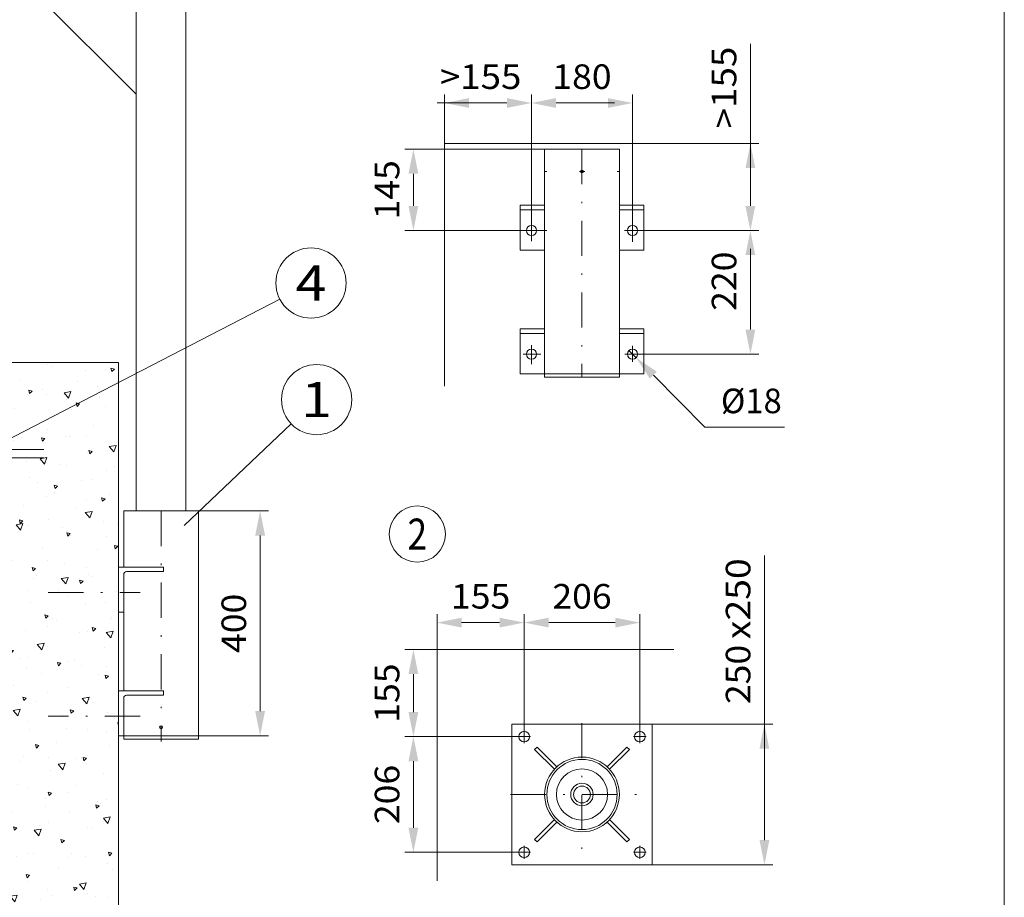
# Model space of a CAD drawing. Units: millimetres. Extents: x 0 to 210, y 0 to 297.
# Drawn here: x 140 to 210, y 130 to 193 of the extents above; entities that cross this region are included whole.
import ezdxf
from ezdxf.enums import TextEntityAlignment as Align

# ---------------------------------------------------------------- set-up
doc = ezdxf.new("R2010")
doc.units = ezdxf.units.MM
doc.header["$LTSCALE"] = 5
for name, pattern in [('AUSGEZOGEN', [0]), ('DASHDOT', [1, 0.5, -0.25, 0, -0.25]), ('DASHED', [0.75, 0.5, -0.25])]:
    doc.linetypes.add(name, pattern=pattern)
for name, color, linetype in [('Layer0', 7, 'Continuous'), ('Layer1', 7, 'Continuous'), ('Layer11', 7, 'Continuous'), ('Layer4', 7, 'Continuous'), ('Layer5', 7, 'Continuous'), ('Layer6', 7, 'Continuous'), ('Layer7', 7, 'Continuous')]:
    doc.layers.add(name, color=color, linetype=linetype)
doc.styles.add('Arial', font='arial.ttf')
doc.dimstyles.new('ISO-25', dxfattribs={"dimtxt": 2.5, "dimasz": 2.5, "dimexe": 1.25, "dimexo": 0.625, "dimtad": 1, "dimtxsty": 'Standard', "dimcen": 2.5, "dimadec": 0, "dimazin": 0, "dimtfac": 1, "dimtmove": 0, "dimatfit": 3, "dimfxl": 1, "dimarcsym": 0})

# ---------------------------------------------------------------- blocks, each defined once
blk = doc.blocks.new('Planungshilfe_DE-EN-FR_nNn00')
at = {"layer": 'Layer0', "color": 96, "linetype": 'AUSGEZOGEN', "lineweight": 18, "true_color": 0x008000}
blk.add_line((210, 0), (210, 297), dxfattribs=at)
blk.add_circle((168.194, 156.306), 2, dxfattribs=at)
at = {"layer": 'Layer0', "color": 2, "linetype": 'AUSGEZOGEN', "lineweight": 18, "true_color": 0xffff00, "style": 'Arial', "width": 0.811856}
blk.add_text('2', height=2.2, dxfattribs=at).set_placement((167.501, 155.206), (168.887, 155.206), align=Align.FIT)
blk = doc.blocks.new('WANDT_S_nNn06')
at = {"layer": 'Layer11', "color": 56, "linetype": 'AUSGEZOGEN', "lineweight": 18, "true_color": 0x808000}
for p, q in [((147.282, 157.95), (147.282, 153.95)), ((147.282, 157.95), (152.602, 157.95)), ((152.602, 157.95), (152.602, 141.71)), ((146.915, 153.95), (146.915, 150.75)), ((146.915, 153.95), (150.114, 153.95)), ((147.482, 153.63), (150.114, 153.63)), ((150.114, 153.95), (150.114, 153.63)), ((147.282, 153.43), (147.282, 145.15)), ((146.915, 150.75), (147.282, 150.75)), ((146.915, 145.15), (146.915, 141.95)), ((146.915, 145.15), (150.114, 145.15)), ((147.282, 144.63), (147.282, 141.71)), ((147.482, 144.83), (150.114, 144.83)), ((150.114, 145.15), (150.114, 144.83)), ((146.915, 141.95), (147.282, 141.95)), ((147.282, 141.95), (152.602, 141.95)), ((147.282, 141.71), (152.602, 141.71)), ((147.537, 141.95), (151.093, 141.95))]:
    blk.add_line(p, q, dxfattribs=at)
at = {"layer": 'Layer11', "color": 56, "linetype": 'DASHDOT', "lineweight": 18, "true_color": 0x808000}
for p, q in [((149.942, 157.95), (149.942, 141.526)), ((141.915, 152.15), (148.447, 152.15)), ((148.447, 143.35), (141.915, 143.35))]:
    blk.add_line(p, q, dxfattribs=at)
at = {"layer": 'Layer11', "color": 56, "linetype": 'AUSGEZOGEN', "lineweight": 18, "true_color": 0x808000}
blk.add_circle((149.942, 142.548), 0.1, dxfattribs=at)
for centre in [(147.482, 153.43), (147.482, 144.63)]:
    blk.add_arc(centre, 0.2, 90, 180, dxfattribs=at)
blk = doc.blocks.new('AVU_60SAN_nNn07')
at = {"layer": 'Layer1', "color": 18, "linetype": 'AUSGEZOGEN', "lineweight": 18, "true_color": 0x000000}
for p, q in [((127.555, 167.648), (125.555, 167.648)), ((127.555, 167.648), (127.555, 167.528)), ((127.555, 167.528), (125.555, 167.528)), ((127.555, 167.528), (127.555, 162.528)), ((127.795, 163.428), (127.555, 163.428)), ((127.795, 163.428), (127.795, 155.428)), ((138.675, 163.928), (138.915, 163.928)), ((138.675, 163.928), (138.675, 160.288)), ((138.915, 160.288), (138.915, 163.928)), ((127.795, 162.788), (127.795, 162.268)), ((127.811, 162.788), (127.795, 162.788)), ((127.811, 162.828), (127.811, 162.228)), ((127.983, 162.828), (127.811, 162.828)), ((128.007, 162.788), (127.983, 162.828)), ((128.007, 162.788), (128.007, 162.268)), ((127.555, 162.528), (127.555, 156.328)), ((127.811, 162.268), (127.795, 162.268)), ((127.983, 162.678), (127.811, 162.678)), ((127.983, 162.378), (127.811, 162.378)), ((127.983, 162.228), (127.811, 162.228)), ((128.007, 162.268), (127.983, 162.228)), ((131.155, 159.928), (127.795, 159.928)), ((130.115, 160.168), (130.115, 159.928)), ((138.555, 160.168), (130.115, 160.168)), ((138.555, 159.928), (130.115, 159.928)), ((130.735, 160.248), (131.575, 160.248)), ((130.735, 160.168), (130.735, 160.248)), ((130.762, 160.498), (130.815, 160.528)), ((130.762, 160.498), (130.762, 160.248)), ((130.815, 160.528), (131.495, 160.528)), ((130.958, 160.498), (130.958, 160.248)), ((138.595, 159.928), (131.155, 159.928)), ((131.351, 160.498), (131.351, 160.248)), ((131.495, 160.528), (131.547, 160.498)), ((131.547, 160.498), (131.547, 160.248)), ((131.575, 160.248), (131.575, 160.168)), ((131.805, 160.168), (131.805, 159.928)), ((134.735, 160.248), (135.575, 160.248)), ((134.735, 160.168), (134.735, 160.248)), ((134.762, 160.498), (134.815, 160.528)), ((134.762, 160.498), (134.762, 160.248)), ((134.815, 160.528), (135.495, 160.528)), ((134.958, 160.498), (134.958, 160.248)), ((135.351, 160.498), (135.351, 160.248)), ((135.495, 160.528), (135.547, 160.498)), ((135.547, 160.498), (135.547, 160.248)), ((135.575, 160.248), (135.575, 160.168)), ((135.795, 158.928), (135.795, 159.928)), ((135.795, 158.928), (127.795, 158.928)), ((127.795, 156.588), (127.795, 156.068)), ((127.811, 156.588), (127.795, 156.588)), ((127.811, 156.628), (127.811, 156.028)), ((127.983, 156.628), (127.811, 156.628)), ((127.983, 156.478), (127.811, 156.478)), ((128.007, 156.588), (127.983, 156.628)), ((128.007, 156.588), (128.007, 156.068)), ((127.555, 156.328), (127.555, 107.793)), ((127.811, 156.068), (127.795, 156.068)), ((127.983, 156.178), (127.811, 156.178)), ((127.983, 156.028), (127.811, 156.028)), ((128.007, 156.068), (127.983, 156.028)), ((127.795, 155.428), (127.555, 155.428)), ((130.835, 94.993), (124.155, 94.993)), ((124.155, 94.993), (124.155, 94.753)), ((130.835, 94.753), (124.155, 94.753)), ((129.949, 93.753), (129.949, 91.753)), ((131.155, 93.753), (129.949, 93.753)), ((132.361, 93.753), (131.155, 93.753)), ((132.361, 93.753), (132.361, 91.753)), ((132.755, 91.753), (129.555, 91.753)), ((129.555, 91.753), (129.555, 91.433)), ((132.755, 91.433), (129.555, 91.433)), ((132.755, 91.753), (132.755, 91.433))]:
    blk.add_line(p, q, dxfattribs=at)
for centre, radius, start, end in [((127.874, 162.753), 0.133, 325.61575, 34.38425), ((127.51, 162.528), 0.497, 342.41205, 17.58795), ((127.874, 162.303), 0.133, 325.61577, 34.38423), ((130.86, 160.354), 0.174, 55.61575, 124.38424), ((131.155, 159.878), 0.65, 72.41205, 107.58795), ((131.449, 160.354), 0.174, 55.61575, 124.38424), ((134.86, 160.354), 0.174, 55.61575, 124.38424), ((135.155, 159.878), 0.65, 72.41205, 107.58795), ((135.449, 160.354), 0.174, 55.61575, 124.38424), ((138.555, 160.288), 0.12, 270, 360), ((138.555, 160.288), 0.36, 270, 360), ((127.874, 156.553), 0.133, 325.61575, 34.38425), ((127.51, 156.328), 0.497, 342.41205, 17.58795), ((127.874, 156.103), 0.133, 325.61577, 34.38423)]:
    blk.add_arc(centre, radius, start, end, dxfattribs=at)
at = {"layer": 'Layer11', "color": 136, "linetype": 'DASHED', "lineweight": 18, "true_color": 0x008080}
blk.add_circle((131.155, 92.753), 1, dxfattribs=at)
at = {"layer": 'Layer7', "color": 1, "linetype": 'DASHDOT', "lineweight": 18, "true_color": 0xff0000}
for p, q in [((126.701, 162.528), (128.233, 162.528)), ((141.593, 162.328), (138.595, 162.328)), ((131.155, 161.306), (131.155, 156.631)), ((135.155, 161.306), (135.155, 156.631)), ((141.593, 161.728), (138.595, 161.728)), ((131.155, 159.848), (131.155, 160.248)), ((135.155, 158.928), (135.155, 159.928)), ((127.114, 156.328), (128.233, 156.328)), ((131.155, 98.993), (131.155, 89.8)), ((131.475, 92.753), (130.835, 92.753))]:
    blk.add_line(p, q, dxfattribs=at)
blk = doc.blocks.new('WANDT_V_nNn010')
at = {"layer": 'Layer11', "color": 56, "linetype": 'AUSGEZOGEN', "lineweight": 18, "true_color": 0x808000}
for p, q in [((177.263, 183.717), (182.583, 183.717)), ((177.263, 183.717), (177.263, 167.477)), ((182.583, 183.717), (182.583, 167.477)), ((175.523, 179.717), (177.263, 179.717)), ((175.523, 179.717), (175.523, 176.517)), ((182.583, 179.717), (184.323, 179.717)), ((184.323, 179.717), (184.323, 176.517)), ((175.523, 179.397), (177.263, 179.397)), ((182.583, 179.397), (184.323, 179.397)), ((175.523, 176.517), (177.263, 176.517)), ((182.583, 176.517), (184.323, 176.517)), ((175.523, 170.918), (175.523, 167.717)), ((175.523, 170.918), (177.263, 170.918)), ((175.523, 170.597), (177.263, 170.597)), ((182.583, 170.918), (184.323, 170.918)), ((182.583, 170.597), (184.323, 170.597)), ((184.323, 170.918), (184.323, 167.717)), ((175.523, 167.717), (184.323, 167.717)), ((177.263, 167.477), (182.583, 167.477))]:
    blk.add_line(p, q, dxfattribs=at)
for centre, radius in [((179.923, 182.117), 0.1), ((176.323, 177.918), 0.36), ((183.523, 177.918), 0.36), ((176.323, 169.117), 0.36), ((183.523, 169.117), 0.36)]:
    blk.add_circle(centre, radius, dxfattribs=at)
at = {"layer": 'Layer7', "color": 56, "linetype": 'DASHDOT', "lineweight": 18, "true_color": 0x808000}
for p, q in [((179.923, 183.717), (179.923, 167.477)), ((177.263, 182.117), (177.407, 182.117)), ((179.735, 182.117), (180.122, 182.117)), ((182.439, 182.117), (182.583, 182.117)), ((176.323, 178.793), (176.323, 177.173)), ((183.523, 178.544), (183.523, 177.124)), ((175.523, 177.918), (177.407, 177.918)), ((182.941, 177.918), (184.323, 177.918)), ((176.323, 169.749), (176.323, 168.403)), ((175.737, 169.117), (177.003, 169.117)), ((182.967, 169.117), (184.323, 169.117)), ((183.523, 169.699), (183.523, 168.578))]:
    blk.add_line(p, q, dxfattribs=at)
blk = doc.blocks.new('BOD_T_D_nNn011')
at = {"layer": 'Layer0', "color": 56, "linetype": 'DASHDOT', "lineweight": 18, "true_color": 0x808000}
for p, q in [((179.923, 142.844), (179.923, 132.684)), ((175.343, 141.884), (176.263, 141.884)), ((175.803, 141.424), (175.803, 142.344)), ((183.583, 141.884), (184.503, 141.884)), ((184.043, 141.424), (184.043, 142.344)), ((174.843, 137.764), (185.003, 137.764)), ((175.803, 133.184), (175.803, 134.104)), ((184.043, 133.184), (184.043, 134.104)), ((175.343, 133.644), (176.263, 133.644)), ((183.583, 133.644), (184.503, 133.644))]:
    blk.add_line(p, q, dxfattribs=at)
at = {"layer": 'Layer1', "color": 56, "linetype": 'AUSGEZOGEN', "lineweight": 18, "true_color": 0x808000}
for p, q in [((174.923, 142.764), (174.923, 132.764)), ((184.923, 142.764), (174.923, 142.764)), ((184.923, 132.764), (184.923, 142.764)), ((176.72, 141.137), (176.55, 140.967)), ((176.55, 140.967), (177.959, 139.558)), ((176.72, 141.137), (178.129, 139.728)), ((183.126, 141.137), (181.717, 139.728)), ((183.296, 140.967), (181.887, 139.558)), ((183.296, 140.967), (183.126, 141.137)), ((176.55, 134.561), (177.959, 135.97)), ((176.72, 134.391), (178.129, 135.8)), ((181.635, 135.728), (181.717, 135.8)), ((183.126, 134.391), (181.717, 135.8)), ((183.296, 134.561), (181.887, 135.97)), ((176.55, 134.561), (176.72, 134.391)), ((183.126, 134.391), (183.296, 134.561)), ((174.923, 132.764), (184.923, 132.764))]:
    blk.add_line(p, q, dxfattribs=at)
for centre, radius in [((175.803, 141.884), 0.38), ((184.043, 141.884), 0.38), ((179.923, 137.764), 2.66), ((179.923, 137.764), 2.5), ((179.923, 137.764), 1.82), ((179.923, 137.764), 0.8), ((179.923, 137.764), 0.6), ((175.803, 133.644), 0.38), ((184.043, 133.644), 0.38)]:
    blk.add_circle(centre, radius, dxfattribs=at)
blk = doc.blocks.new('*D26')
at = {"layer": 'Layer4', "linetype": 'AUSGEZOGEN', "lineweight": 18, "true_color": 0xff00ff}
for points in [[(192.915, 142.764), (192.565, 141.014), (193.265, 141.014)], [(192.915, 132.764), (193.265, 134.514), (192.565, 134.514)]]:
    blk.add_hatch(color=6, dxfattribs=at).paths.add_polyline_path(points, flags=0)
at = {"layer": 'Layer4', "color": 6, "linetype": 'AUSGEZOGEN', "lineweight": 18, "true_color": 0xff00ff}
for p, q in [((192.915, 141.014), (192.915, 154.78)), ((184.923, 142.764), (193.515, 142.764)), ((192.915, 134.514), (192.915, 141.014)), ((184.923, 132.764), (193.515, 132.764))]:
    blk.add_line(p, q, dxfattribs=at)
at = {"layer": 'Layer4', "color": 6, "linetype": 'AUSGEZOGEN', "lineweight": 18, "true_color": 0xff00ff, "style": 'Arial'}
for s, width, p, p2 in [('x250', 1.087716, (191.915, 148.82), (191.915, 154.58)), ('250', 1.035837, (191.915, 144.2), (191.915, 148.42))]:
    blk.add_text(s, height=1.75, rotation=90, dxfattribs=dict(at, width=width)).set_placement(p, p2, align=Align.FIT)
blk = doc.blocks.new('*D27')
at = {"layer": 'Layer4', "linetype": 'AUSGEZOGEN', "lineweight": 18, "true_color": 0xff00ff}
for points in [[(167.915, 141.884), (167.565, 140.134), (168.265, 140.134)], [(167.915, 133.644), (168.265, 135.394), (167.565, 135.394)]]:
    blk.add_hatch(color=6, dxfattribs=at).paths.add_polyline_path(points, flags=0)
at = {"layer": 'Layer4', "color": 6, "linetype": 'AUSGEZOGEN', "lineweight": 18, "true_color": 0xff00ff}
for p, q in [((175.343, 141.884), (167.315, 141.884)), ((167.915, 140.134), (167.915, 135.394)), ((175.343, 133.644), (167.315, 133.644))]:
    blk.add_line(p, q, dxfattribs=at)
at = {"layer": 'Layer4', "color": 6, "linetype": 'AUSGEZOGEN', "lineweight": 18, "true_color": 0xff00ff, "style": 'Arial', "width": 1.035837}
blk.add_text('206', height=1.75, rotation=90, dxfattribs=at).set_placement((166.915, 135.654), (166.915, 139.874), align=Align.FIT)
blk = doc.blocks.new('*D28')
at = {"layer": 'Layer4', "linetype": 'AUSGEZOGEN', "lineweight": 18, "true_color": 0xff00ff}
for points in [[(167.915, 148.084), (167.565, 146.334), (168.265, 146.334)], [(167.915, 141.884), (168.265, 143.634), (167.565, 143.634)]]:
    blk.add_hatch(color=6, dxfattribs=at).paths.add_polyline_path(points, flags=0)
at = {"layer": 'Layer4', "color": 6, "linetype": 'AUSGEZOGEN', "lineweight": 18, "true_color": 0xff00ff}
for p, q in [((169.603, 148.084), (167.315, 148.084)), ((167.915, 143.634), (167.915, 146.334)), ((175.343, 141.884), (167.315, 141.884))]:
    blk.add_line(p, q, dxfattribs=at)
at = {"layer": 'Layer4', "color": 6, "linetype": 'AUSGEZOGEN', "lineweight": 18, "true_color": 0xff00ff, "style": 'Arial', "width": 1.035837}
blk.add_text('155', height=1.75, rotation=90, dxfattribs=at).set_placement((166.915, 142.874), (166.915, 147.094), align=Align.FIT)
blk = doc.blocks.new('*D29')
at = {"layer": 'Layer4', "linetype": 'AUSGEZOGEN', "lineweight": 18, "true_color": 0xff00ff}
for points in [[(169.603, 150), (171.353, 149.65), (171.353, 150.35)], [(175.803, 150), (174.053, 150.35), (174.053, 149.65)]]:
    blk.add_hatch(color=6, dxfattribs=at).paths.add_polyline_path(points, flags=0)
at = {"layer": 'Layer4', "color": 6, "linetype": 'AUSGEZOGEN', "lineweight": 18, "true_color": 0xff00ff}
for p, q in [((169.603, 148.084), (169.603, 150.6)), ((175.803, 142.344), (175.803, 150.6)), ((174.053, 150), (171.353, 150))]:
    blk.add_line(p, q, dxfattribs=at)
at = {"layer": 'Layer4', "color": 6, "linetype": 'AUSGEZOGEN', "lineweight": 18, "true_color": 0xff00ff, "style": 'Arial', "width": 1.035837}
blk.add_text('155', height=1.75, dxfattribs=at).set_placement((170.593, 151), (174.813, 151), align=Align.FIT)
blk = doc.blocks.new('*D30')
at = {"layer": 'Layer4', "linetype": 'AUSGEZOGEN', "lineweight": 18, "true_color": 0xff00ff}
for points in [[(175.803, 150), (177.553, 149.65), (177.553, 150.35)], [(184.043, 150), (182.293, 150.35), (182.293, 149.65)]]:
    blk.add_hatch(color=6, dxfattribs=at).paths.add_polyline_path(points, flags=0)
at = {"layer": 'Layer4', "color": 6, "linetype": 'AUSGEZOGEN', "lineweight": 18, "true_color": 0xff00ff}
for p, q in [((175.803, 142.344), (175.803, 150.6)), ((184.043, 142.344), (184.043, 150.6)), ((177.553, 150), (182.293, 150))]:
    blk.add_line(p, q, dxfattribs=at)
at = {"layer": 'Layer4', "color": 6, "linetype": 'AUSGEZOGEN', "lineweight": 18, "true_color": 0xff00ff, "style": 'Arial', "width": 1.035837}
blk.add_text('206', height=1.75, dxfattribs=at).set_placement((177.813, 151), (182.033, 151), align=Align.FIT)
blk = doc.blocks.new('*D31')
at = {"layer": 'Layer4', "linetype": 'AUSGEZOGEN', "lineweight": 18, "true_color": 0xff00ff}
for points in [[(191.915, 184.118), (191.565, 182.368), (192.265, 182.368)], [(191.915, 177.918), (192.265, 179.668), (191.565, 179.668)]]:
    blk.add_hatch(color=6, dxfattribs=at).paths.add_polyline_path(points, flags=0)
at = {"layer": 'Layer4', "color": 6, "linetype": 'AUSGEZOGEN', "lineweight": 18, "true_color": 0xff00ff}
for p, q in [((191.915, 182.368), (191.915, 191.21)), ((187.65, 184.118), (192.515, 184.118)), ((191.915, 179.668), (191.915, 182.368)), ((184.323, 177.918), (192.515, 177.918))]:
    blk.add_line(p, q, dxfattribs=at)
at = {"layer": 'Layer4', "color": 6, "linetype": 'AUSGEZOGEN', "lineweight": 18, "true_color": 0xff00ff, "style": 'Arial', "width": 1.056316}
blk.add_text('>155', height=1.75, rotation=90, dxfattribs=at).set_placement((190.915, 185.2), (190.915, 191.01), align=Align.FIT)
blk = doc.blocks.new('*D32')
at = {"layer": 'Layer4', "linetype": 'AUSGEZOGEN', "lineweight": 18, "true_color": 0xff00ff}
for points in [[(191.915, 177.918), (191.565, 176.168), (192.265, 176.168)], [(191.915, 169.117), (192.265, 170.867), (191.565, 170.867)]]:
    blk.add_hatch(color=6, dxfattribs=at).paths.add_polyline_path(points, flags=0)
at = {"layer": 'Layer4', "color": 6, "linetype": 'AUSGEZOGEN', "lineweight": 18, "true_color": 0xff00ff}
for p, q in [((184.323, 177.918), (192.515, 177.918)), ((191.915, 176.168), (191.915, 176.62)), ((191.915, 176.168), (191.915, 170.867)), ((184.323, 169.117), (192.515, 169.117))]:
    blk.add_line(p, q, dxfattribs=at)
at = {"layer": 'Layer4', "color": 6, "linetype": 'AUSGEZOGEN', "lineweight": 18, "true_color": 0xff00ff, "style": 'Arial', "width": 1.035837}
blk.add_text('220', height=1.75, rotation=90, dxfattribs=at).set_placement((190.915, 172.2), (190.915, 176.42), align=Align.FIT)
blk = doc.blocks.new('*D33')
at = {"layer": 'Layer4', "linetype": 'AUSGEZOGEN', "lineweight": 18, "true_color": 0xff00ff}
for points in [[(176.323, 187), (178.073, 186.65), (178.073, 187.35)], [(183.523, 187), (181.773, 187.35), (181.773, 186.65)]]:
    blk.add_hatch(color=6, dxfattribs=at).paths.add_polyline_path(points, flags=0)
at = {"layer": 'Layer4', "color": 6, "linetype": 'AUSGEZOGEN', "lineweight": 18, "true_color": 0xff00ff}
for p, q in [((176.323, 178.793), (176.323, 187.6)), ((183.523, 178.544), (183.523, 187.6)), ((178.073, 187), (181.773, 187)), ((181.773, 187), (182.233, 187))]:
    blk.add_line(p, q, dxfattribs=at)
at = {"layer": 'Layer4', "color": 6, "linetype": 'AUSGEZOGEN', "lineweight": 18, "true_color": 0xff00ff, "style": 'Arial', "width": 1.035837}
blk.add_text('180', height=1.75, dxfattribs=at).set_placement((177.813, 188), (182.033, 188), align=Align.FIT)
blk = doc.blocks.new('*D34')
at = {"layer": 'Layer4', "linetype": 'AUSGEZOGEN', "lineweight": 18, "true_color": 0xff00ff}
for points in [[(170.123, 187), (171.873, 186.65), (171.873, 187.35)], [(176.323, 187), (174.573, 187.35), (174.573, 186.65)]]:
    blk.add_hatch(color=6, dxfattribs=at).paths.add_polyline_path(points, flags=0)
at = {"layer": 'Layer4', "color": 6, "linetype": 'AUSGEZOGEN', "lineweight": 18, "true_color": 0xff00ff}
for p, q in [((170.123, 184.118), (170.123, 187.6)), ((176.323, 178.793), (176.323, 187.6)), ((171.873, 187), (169.598, 187)), ((171.873, 187), (174.573, 187))]:
    blk.add_line(p, q, dxfattribs=at)
at = {"layer": 'Layer4', "color": 6, "linetype": 'AUSGEZOGEN', "lineweight": 18, "true_color": 0xff00ff, "style": 'Arial', "width": 1.056316}
blk.add_text('>155', height=1.75, dxfattribs=at).set_placement((169.798, 188), (175.608, 188), align=Align.FIT)
blk = doc.blocks.new('*D35')
at = {"layer": 'Layer4', "linetype": 'AUSGEZOGEN', "lineweight": 18, "true_color": 0xff00ff}
for points in [[(167.915, 183.717), (167.565, 181.967), (168.265, 181.967)], [(167.915, 177.918), (168.265, 179.668), (167.565, 179.668)]]:
    blk.add_hatch(color=6, dxfattribs=at).paths.add_polyline_path(points, flags=0)
at = {"layer": 'Layer4', "color": 6, "linetype": 'AUSGEZOGEN', "lineweight": 18, "true_color": 0xff00ff}
for p, q in [((177.263, 183.717), (167.315, 183.717)), ((167.915, 179.668), (167.915, 181.967)), ((175.523, 177.918), (167.315, 177.918))]:
    blk.add_line(p, q, dxfattribs=at)
at = {"layer": 'Layer4', "color": 6, "linetype": 'AUSGEZOGEN', "lineweight": 18, "true_color": 0xff00ff, "style": 'Arial', "width": 1.035837}
blk.add_text('145', height=1.75, rotation=90, dxfattribs=at).set_placement((166.915, 178.707), (166.915, 182.927), align=Align.FIT)
blk = doc.blocks.new('DimBlk_nNn035')
at = {"layer": 'Layer4', "linetype": 'AUSGEZOGEN', "lineweight": 18, "true_color": 0xff00ff}
blk.add_hatch(color=6, dxfattribs=at).paths.add_polyline_path([(183.776, 168.862), (184.759, 167.372), (185.257, 167.865)], flags=0)
at = {"layer": 'Layer4', "color": 6, "linetype": 'AUSGEZOGEN', "lineweight": 18, "true_color": 0xff00ff}
for p, q in [((183.27, 169.373), (183.776, 168.862)), ((185.008, 167.618), (188.679, 163.912)), ((188.679, 163.912), (194.351, 163.912))]:
    blk.add_line(p, q, dxfattribs=at)
at = {"layer": 'Layer4', "color": 6, "linetype": 'AUSGEZOGEN', "lineweight": 18, "true_color": 0xff00ff, "style": 'Arial', "width": 0.93794}
blk.add_text('%%c18', height=1.75, dxfattribs=at).set_placement((189.821, 164.912), (194.151, 164.912), align=Align.FIT)
blk = doc.blocks.new('*D38')
at = {"layer": 'Layer4', "linetype": 'AUSGEZOGEN', "lineweight": 18, "true_color": 0xff00ff}
for points in [[(157, 157.95), (156.65, 156.2), (157.35, 156.2)], [(157, 141.95), (157.35, 143.7), (156.65, 143.7)]]:
    blk.add_hatch(color=6, dxfattribs=at).paths.add_polyline_path(points, flags=0)
at = {"layer": 'Layer4', "color": 6, "linetype": 'AUSGEZOGEN', "lineweight": 18, "true_color": 0xff00ff}
for p, q in [((152.602, 157.95), (157.6, 157.95)), ((157, 143.7), (157, 156.2)), ((152.602, 141.95), (157.6, 141.95))]:
    blk.add_line(p, q, dxfattribs=at)
at = {"layer": 'Layer4', "color": 6, "linetype": 'AUSGEZOGEN', "lineweight": 18, "true_color": 0xff00ff, "style": 'Arial', "width": 1.035837}
blk.add_text('400', height=1.75, rotation=90, dxfattribs=at).set_placement((156, 147.84), (156, 152.06), align=Align.FIT)

msp = doc.modelspace()

# ---------------------------------------------------------------- hatches: boundary and pattern name
at = {"layer": 'Layer5', "linetype": 'AUSGEZOGEN', "lineweight": 18, "true_color": 0x808000}
h = msp.add_hatch(dxfattribs=at)
h.set_pattern_fill('MegaCAD_A-BET2', color=56, scale=0.5, style=0)
h.set_pattern_definition([(70, (0, 0), (-3.21394, 3.83022), [0.5, -4.5]), (130, (0, 0), (-4.92404, -0.86824), [0.5, -4.5]), (10, (-0.3214, 0.383), (1.7101, 4.69846), [0.5, -4.5]), (45, (0, 0), (-0.905866, 3.38074), [0.25, -3.25]), (105, (0, 0), (-3.38074, 0.905867), [0.25, -3.25]), (-15, (-0.0647, 0.2415), (2.474874, 2.474873), [0.25, -3.25]), (119, (2.5, 0), (-3.929076, -0.23422), [0, -3.65, 0, -3.45, 0, -3.85]), (57, (0, 1.5), (-1.403347, 2.521035), [0, -2.55, 0, -2.45, 0, -2.65]), (23, (1, 2.5), (0.413874, 1.968174), [0, -2.35, 0, -2.15, 0, -2.55])])
h.paths.add_polyline_path([(131.15453, 91.43255), (98.52427, 91.43255), (98.57419, 91.25761), (98.70584, 90.79627), (98.83749, 90.46675), (98.90331, 90.13722), (99.10079, 89.8736), (99.23244, 89.54408), (99.56156, 89.21455), (99.75904, 88.88502), (100.08816, 88.42369), (100.61476, 88.02826), (100.87806, 87.76464), (101.47049, 87.3033), (101.93126, 87.03968), (102.45786, 86.84197), (102.78699, 86.77606), (103.24776, 86.57835), (103.64271, 86.38063), (103.97184, 86.31473), (104.30096, 86.11701), (104.69591, 85.9193), (105.15669, 85.72158), (105.41999, 85.52387), (105.88076, 85.19434), (106.47319, 84.93072), (106.99979, 84.79891), (107.32891, 84.73301), (107.72386, 84.6012), (108.18464, 84.46939), (108.51376, 84.40348), (108.77706, 84.20577), (109.17201, 84.13986), (109.56696, 84.00805), (109.89608, 83.94215), (110.22521, 83.94215), (110.55433, 83.81034), (111.08093, 83.74443), (111.41006, 83.67853), (111.87083, 83.61262), (112.33161, 83.48081), (112.66073, 83.41491), (113.12151, 83.41491), (113.45063, 83.349), (113.77976, 83.349), (114.24053, 83.21719), (114.70131, 83.15129), (115.22791, 83.15129), (115.82033, 83.08538), (116.21528, 82.88767), (116.61023, 82.75586), (117.00518, 82.62405), (117.26848, 82.42633), (117.86091, 82.16271), (118.19003, 82.0309), (118.51916, 81.83319), (118.91411, 81.63547), (119.50653, 81.30595), (119.83566, 81.04233), (120.36226, 80.7128), (120.88886, 80.58099), (121.48128, 80.11966), (121.81041, 79.92194), (122.20536, 79.65832), (122.66613, 79.3288), (123.32438, 79.13108), (123.78516, 78.86746), (124.31176, 78.66974), (124.77253, 78.47203), (125.56243, 78.20841), (125.89155, 78.0766), (126.35233, 77.94479), (126.87893, 77.74707), (127.3397, 77.68117), (127.80048, 77.48345), (128.52455, 77.35164), (128.98533, 77.35164), (129.57775, 77.28574), (130.03853, 77.28574), (130.4993, 77.28574), (130.96008, 77.15393), (131.5525, 77.15393), (132.01328, 77.15393), (132.3424, 77.15393), (132.93483, 77.15393), (133.3956, 77.15393), (133.72473, 77.15393), (134.05385, 77.15393), (134.7121, 77.15393), (135.04123, 77.15393), (135.43618, 77.15393), (135.7653, 77.15393), (136.09443, 77.15393), (136.42355, 77.21983), (136.75268, 77.21983), (137.41093, 77.21983), (137.8717, 77.21983), (138.20083, 77.21983), (138.52995, 77.15393), (138.85908, 77.15393), (139.38568, 77.15393), (139.7148, 77.15393), (140.10975, 77.15393), (140.43888, 77.08802), (140.768, 77.08802), (141.09713, 77.08802), (141.5579, 77.08802), (142.01867, 77.02212), (142.3478, 77.02212), (142.67692, 76.95621), (143.00605, 76.95621), (143.33517, 76.8244), (143.73012, 76.8244), (144.32255, 76.7585), (144.84915, 76.69259), (145.17827, 76.69259), (145.5074, 76.69259), (145.83652, 76.69259), (146.2973, 76.69259), (146.69225, 76.62669), (146.91453, 76.58218), (146.91453, 143.34968), (146.91453, 145.14974), (146.91453, 152.14974), (146.91453, 153.94966), (146.91453, 168.52797), (138.91453, 168.52797), (138.91453, 162.32797), (138.91453, 161.72797), (138.91453, 91.43255), (131.15453, 91.43255), (131.15453, 89.79993)], flags=0)

# ---------------------------------------------------------------- linework, layer by layer
at = {"layer": 'Layer1', "color": 56, "linetype": 'AUSGEZOGEN', "lineweight": 18, "true_color": 0x808000}
for p, q in [((170.12305, 184.11751), (170.12305, 166.82825)), ((170.12305, 184.11751), (187.6503, 184.11751)), ((169.60315, 148.08413), (186.47167, 148.08413)), ((169.60315, 131.62616), (169.60315, 148.08413))]:
    msp.add_line(p, q, dxfattribs=at)
at = {"layer": 'Layer11', "color": 56, "linetype": 'AUSGEZOGEN', "lineweight": 18, "true_color": 0x808000}
for p, q in [((151.72036, 157.94966), (151.72036, 200.25643)), ((148.16436, 198.81015), (148.16436, 157.94966)), ((140.32152, 195.47605), (148.16841, 187.62916)), ((138.91453, 168.52797), (146.91453, 168.52797)), ((146.91453, 76.58218), (146.91453, 168.52797))]:
    msp.add_line(p, q, dxfattribs=at)
at = {"layer": 'Layer6', "color": 96, "linetype": 'AUSGEZOGEN', "lineweight": 18, "true_color": 0x008000}
for p, q in [((158.40214, 173.03378), (138.78315, 162.89847)), ((159.21103, 164.15882), (151.59353, 156.92321))]:
    msp.add_line(p, q, dxfattribs=at)
for centre in [(160.62326, 174.18122), (161.02365, 165.88056)]:
    msp.add_circle(centre, 2.5, dxfattribs=at)

# ---------------------------------------------------------------- block references
for name in ['Planungshilfe_DE-EN-FR_nNn00', 'WANDT_V_nNn010', 'DimBlk_nNn035', 'AVU_60SAN_nNn07', 'WANDT_S_nNn06', 'BOD_T_D_nNn011']:
    msp.add_blockref(name, (0, 0))

# ---------------------------------------------------------------- texts
at = {"layer": 'Layer6', "color": 96, "linetype": 'AUSGEZOGEN', "lineweight": 18, "true_color": 0x008000, "style": 'Arial', "width": 1.136598}
for s, p, p2 in [('4', (159.52076, 172.93122), (161.72576, 172.93122)), ('1', (159.92115, 164.63056), (162.12615, 164.63056))]:
    msp.add_text(s, height=2.5, dxfattribs=at).set_placement(p, p2, align=Align.FIT)

# ---------------------------------------------------------------- dimensions: what is measured, and where the dimension line sits
at = {"layer": 'Layer4', "color": 6, "linetype": 'AUSGEZOGEN', "lineweight": 18, "true_color": 0xff00ff}
for base, p1, p2, angle, override, picture, middle in [((191.91487, 184.11751), (184.32305, 177.91751), (187.6503, 184.11751), 90, {"dimtxt": 1.75, "dimasz": 1.75, "dimexe": 0.6, "dimgap": 0.25, "dimtad": 1, "dimjust": 0, "dimdec": 2, "dimlfac": 25, "dimzin": 8, "dimpost": '><>', "dimsah": 1, "dimclrd": 6, "dimclre": 6, "dimclrt": 6, "dimadec": 2}, '*D31', (190.03987, 188.105)), ((167.91487, 183.71743), (175.523, 177.91751), (177.26315, 183.71743), 90, {"dimtxt": 1.75, "dimasz": 1.75, "dimexe": 0.6, "dimgap": 0.25, "dimtad": 1, "dimjust": 0, "dimdec": 2, "dimlfac": 25, "dimzin": 8, "dimpost": '<>', "dimsah": 1, "dimclrd": 6, "dimclre": 6, "dimclrt": 6, "dimadec": 2}, '*D35', (166.03987, 180.81747)), ((191.91487, 169.11745), (184.32305, 177.91751), (184.32305, 169.11745), 270, {"dimtxt": 1.75, "dimasz": 1.75, "dimexe": 0.6, "dimgap": 0.25, "dimtad": 1, "dimjust": 0, "dimdec": 2, "dimlfac": 25, "dimzin": 8, "dimpost": '<>', "dimsah": 1, "dimclrd": 6, "dimclre": 6, "dimclrt": 6, "dimadec": 2}, '*D32', (190.03987, 174.31)), ((157, 157.94966), (152.60227, 141.94966), (152.60227, 157.94966), 90, {"dimtxt": 1.75, "dimasz": 1.75, "dimexe": 0.6, "dimgap": 0.25, "dimtad": 1, "dimjust": 0, "dimdec": 2, "dimlfac": 25, "dimzin": 8, "dimpost": '<>', "dimsah": 1, "dimclrd": 6, "dimclre": 6, "dimclrt": 6, "dimadec": 2}, '*D38', (155.125, 149.94966)), ((192.91487, 142.76413), (184.92315, 132.76413), (184.92315, 142.76413), 90, {"dimtxt": 1.75, "dimasz": 1.75, "dimexe": 0.6, "dimgap": 0.25, "dimtad": 1, "dimjust": 0, "dimdec": 2, "dimlfac": 25, "dimzin": 8, "dimpost": '<>x250', "dimsah": 1, "dimclrd": 6, "dimclre": 6, "dimclrt": 6, "dimadec": 2}, '*D26', (191.03987, 149.39)), ((167.91487, 148.08413), (175.34315, 141.88413), (169.60315, 148.08413), 90, {"dimtxt": 1.75, "dimasz": 1.75, "dimexe": 0.6, "dimgap": 0.25, "dimtad": 1, "dimjust": 0, "dimdec": 2, "dimlfac": 25, "dimzin": 8, "dimpost": '<>', "dimsah": 1, "dimclrd": 6, "dimclre": 6, "dimclrt": 6, "dimadec": 2}, '*D28', (166.03987, 144.98413)), ((167.91487, 133.64413), (175.34315, 141.88413), (175.34315, 133.64413), 270, {"dimtxt": 1.75, "dimasz": 1.75, "dimexe": 0.6, "dimgap": 0.25, "dimtad": 1, "dimjust": 0, "dimdec": 2, "dimlfac": 25, "dimzin": 8, "dimpost": '<>', "dimsah": 1, "dimclrd": 6, "dimclre": 6, "dimclrt": 6, "dimadec": 2}, '*D27', (166.03987, 137.76413))]:
    dim = msp.add_linear_dim(base=base, p1=p1, p2=p2, angle=angle, dimstyle='ISO-25', override=override, dxfattribs=at)
    dim.commit()
    dim.dimension.update_dxf_attribs({"geometry": picture, "text_midpoint": middle, "dimtype": 160, "text_rotation": 90})
for base, p1, p2, override, picture, middle in [((176.32305, 187), (170.12305, 184.11751), (176.32305, 178.793), {"dimtxt": 1.75, "dimasz": 1.75, "dimexe": 0.6, "dimgap": 0.25, "dimtad": 1, "dimjust": 0, "dimdec": 2, "dimlfac": 25, "dimzin": 8, "dimpost": '><>', "dimsah": 1, "dimclrd": 6, "dimclre": 6, "dimclrt": 6, "dimadec": 2}, '*D34', (172.70315, 188.875)), ((183.523, 187), (176.32305, 178.793), (183.523, 178.54384), {"dimtxt": 1.75, "dimasz": 1.75, "dimexe": 0.6, "dimgap": 0.25, "dimtad": 1, "dimjust": 0, "dimdec": 2, "dimlfac": 25, "dimzin": 8, "dimpost": '<>', "dimsah": 1, "dimclrd": 6, "dimclre": 6, "dimclrt": 6, "dimadec": 2}, '*D33', (179.92305, 188.875)), ((184.04315, 150), (175.80315, 142.34413), (184.04315, 142.34413), {"dimtxt": 1.75, "dimasz": 1.75, "dimexe": 0.6, "dimgap": 0.25, "dimtad": 1, "dimjust": 0, "dimdec": 2, "dimlfac": 25, "dimzin": 8, "dimpost": '<>', "dimsah": 1, "dimclrd": 6, "dimclre": 6, "dimclrt": 6, "dimadec": 2}, '*D30', (179.92315, 151.875))]:
    dim = msp.add_linear_dim(base=base, p1=p1, p2=p2, dimstyle='ISO-25', override=override, dxfattribs=at)
    dim.commit()
    dim.dimension.update_dxf_attribs({"geometry": picture, "text_midpoint": middle, "dimtype": 160})
dim = msp.add_linear_dim(base=(169.60315, 150), p1=(175.80315, 142.34413), p2=(169.60315, 148.08413), angle=180, dimstyle='ISO-25', override={"dimtxt": 1.75, "dimasz": 1.75, "dimexe": 0.6, "dimgap": 0.25, "dimtad": 1, "dimjust": 0, "dimdec": 2, "dimlfac": 25, "dimzin": 8, "dimpost": '<>', "dimsah": 1, "dimclrd": 6, "dimclre": 6, "dimclrt": 6, "dimadec": 2}, dxfattribs=at)
dim.commit()
dim.dimension.update_dxf_attribs({"geometry": '*D29', "text_midpoint": (172.70315, 151.875), "dimtype": 160})

doc.saveas('drawing.dxf')
